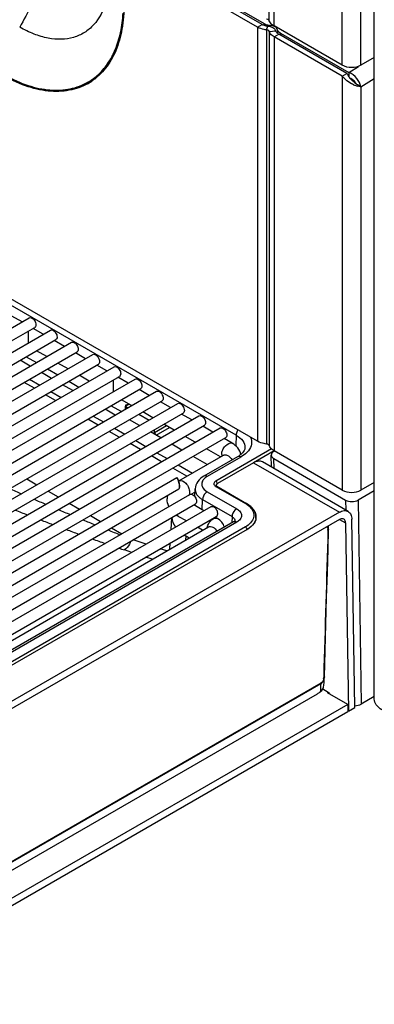
# Model space of a CAD drawing. Units: millimetres. Extents: x 0 to 594, y 0 to 420.
# Drawn here: x 446 to 462, y 67 to 112 of the extents above; entities that cross this region are included whole.
import ezdxf

# ---------------------------------------------------------------- set-up
doc = ezdxf.new("R2010")
doc.units = ezdxf.units.MM
doc.header["$LTSCALE"] = 32.67
doc.layers.get('0').update_dxf_attribs({"linetype": 'CONTINUOUS'})

msp = doc.modelspace()

# ---------------------------------------------------------------- linework, layer by layer
at = {"color": 9, "linetype": 'Continuous'}
for p, q in [((460.3925, 109.9439), (460.3925, 171.0183)), ((461.2411, 109.9439), (461.2411, 171.0183)), ((457.0819, 111.9653), (457.0819, 140.9938)), ((457.3008, 111.7289), (457.3008, 141.1109)), ((456.5546, 111.6713), (456.7667, 111.7937)), ((456.5546, 111.6713), (456.5546, 92.8917)), ((456.8528, 111.837), (456.8554, 111.7534)), ((456.9641, 111.5449), (457.0226, 111.7147)), ((455.588, 93.1673), (424.2206, 111.2768)), ((456.9641, 111.5449), (456.9641, 92.7653)), ((457.0819, 111.4769), (457.3761, 111.5107)), ((457.0819, 111.4769), (457.0819, 92.6973)), ((457.3008, 111.2405), (457.5129, 111.3629)), ((457.3008, 111.2405), (457.3008, 92.4609)), ((457.5967, 111.4075), (457.5996, 111.3129)), ((460.6896, 109.6219), (461.133, 109.8957)), ((460.3925, 109.4555), (460.3925, 90.6759)), ((448.8439, 109.1374), (448.8448, 109.138)), ((448.8748, 109.1408), (448.8685, 109.1376)), ((448.875, 109.1405), (448.8685, 109.1376)), ((449.001, 109.261), (449.0071, 109.2655)), ((449.001, 109.261), (449.0073, 109.2652)), ((449.0227, 109.2455), (449.0271, 109.2481)), ((449.0228, 109.2453), (449.0271, 109.2481)), ((461.2411, 108.9653), (461.8458, 109.3388)), ((461.2411, 108.9653), (461.2411, 90.6759)), ((446.2569, 96.2985), (445.7953, 96.565)), ((446.0731, 96.7254), (446.5347, 96.4589)), ((447.0347, 96.1702), (447.4964, 95.9037)), ((446.2247, 95.7025), (446.6863, 95.436)), ((447.2186, 95.7433), (446.7569, 96.0098)), ((447.9964, 95.615), (448.4581, 95.3485)), ((446.439, 95.2932), (445.9773, 95.5598)), ((447.1863, 95.1473), (447.648, 94.8808)), ((448.1803, 95.1881), (447.7186, 95.4546)), ((447.4007, 94.738), (446.939, 95.0045)), ((450.1036, 94.0777), (449.6419, 94.3442)), ((449.9198, 94.5046), (450.3814, 94.2381)), ((450.5776, 94.4883), (450.7311, 94.5769)), ((450.6282, 94.3806), (450.6299, 94.4354)), ((449.324, 93.6276), (448.8624, 93.8941)), ((449.1097, 94.0369), (449.5713, 93.7704)), ((450.2857, 93.0724), (449.824, 93.3389)), ((450.0713, 93.4817), (450.533, 93.2152)), ((451.8879, 93.2923), (452.422, 93.6006)), ((451.9574, 93.1705), (452.5621, 93.5197)), ((451.033, 92.9265), (451.4947, 92.66)), ((455.588, 93.1673), (455.5734, 92.677)), ((451.2474, 92.5172), (450.7857, 92.7837)), ((457.1865, 92.5452), (454.661, 91.0871)), ((457.3058, 92.4522), (456.373, 91.9137)), ((452.209, 91.962), (451.7474, 92.2285)), ((451.9947, 92.3713), (452.4563, 92.1048)), ((455.8, 92.1768), (454.2727, 91.295)), ((457.3023, 91.6477), (457.2954, 92.1033)), ((453.353, 91.3015), (452.709, 91.6733)), ((452.9564, 91.8161), (453.6004, 91.4443)), ((456.373, 91.9137), (460.2621, 89.6684)), ((446.0962, 91.1867), (446.5579, 90.9201)), ((453.0248, 90.8297), (453.0287, 90.841)), ((454.661, 90.8422), (456.0033, 90.0672)), ((454.7369, 90.9691), (454.7317, 90.9661)), ((447.0579, 90.6315), (447.5195, 90.3649)), ((454.047, 89.7847), (454.0607, 90.2443)), ((454.0607, 90.2443), (455.3971, 89.4727)), ((454.2727, 90.6031), (455.6091, 89.8315)), ((460.5481, 90.2254), (460.555, 89.7698)), ((461.1138, 90.2254), (461.255, 80.9661)), ((448.0195, 90.0763), (448.4812, 89.8097)), ((448.9812, 89.5211), (449.4429, 89.2545)), ((455.3971, 89.4727), (455.3887, 89.1913)), ((460.2646, 89.346), (460.5449, 89.1841)), ((455.6091, 89.217), (440.6285, 80.568)), ((456.0033, 89.0058), (440.9764, 80.33)), ((449.9429, 88.9658), (450.4045, 88.6993)), ((453.3053, 88.4162), (453.3153, 88.5817)), ((451.5081, 88.226), (450.9244, 88.4221)), ((452.4361, 87.9144), (452.1404, 88.0137)), ((450.8542, 87.8485), (450.5206, 87.9606)), ((451.7822, 87.5369), (451.4865, 87.6362)), ((459.5542, 82.2126), (459.553, 82.171)), ((459.4173, 81.8863), (438.7598, 69.9597)), ((459.429, 81.9217), (438.7731, 69.9961))]:
    msp.add_line(p, q, dxfattribs=at)
at = {"color": 7, "linetype": 'Continuous'}
for p, q in [((461.8458, 81.198), (461.8458, 127.9019)), ((456.7667, 111.7937), (450.7193, 115.2852)), ((450.8042, 115.3291), (456.8528, 111.837)), ((456.5546, 111.6713), (450.5071, 115.1627)), ((456.5546, 92.8917), (422.6524, 112.4647)), ((457.1346, 111.7531), (457.1365, 111.6917)), ((460.3925, 109.9439), (457.3008, 111.7289)), ((460.3925, 109.4555), (457.3008, 111.2405)), ((457.4468, 111.5729), (457.4519, 111.4058)), ((460.6047, 109.578), (457.5129, 111.3629)), ((457.5967, 111.4075), (460.6896, 109.6219)), ((461.8458, 110.2931), (461.2411, 109.9439)), ((460.3925, 109.4555), (460.6047, 109.578)), ((460.6896, 109.6219), (460.6956, 109.4274)), ((449.0272, 109.2381), (448.8686, 109.151)), ((461.0296, 109.0912), (460.9833, 109.1276)), ((461.2411, 108.9653), (461.087, 109.0542)), ((423.0904, 85.1443), (446.2057, 98.4898)), ((445.8796, 98.3015), (445.418, 98.5681)), ((423.3404, 84.7113), (446.4557, 98.0568)), ((424.0521, 84.5891), (447.1673, 97.9346)), ((446.8413, 97.7463), (446.3796, 98.0129)), ((424.3021, 84.156), (447.4173, 97.5016)), ((425.0138, 84.0339), (448.129, 97.3794)), ((447.803, 97.1911), (447.3413, 97.4576)), ((425.2638, 83.6008), (448.379, 96.9463)), ((447.0029, 96.7292), (446.5413, 96.9958)), ((425.9755, 83.4786), (449.0907, 96.8241)), ((448.7646, 96.6359), (448.303, 96.9024)), ((426.2255, 83.0456), (449.3407, 96.3911)), ((426.9371, 82.9234), (450.0523, 96.2689)), ((447.9646, 96.174), (447.503, 96.4406)), ((449.7263, 96.0807), (449.2646, 96.3472)), ((427.1871, 82.4904), (450.3023, 95.8359)), ((427.8988, 82.3682), (451.014, 95.7137)), ((448.9263, 95.6188), (448.4646, 95.8854)), ((450.688, 95.5255), (450.2263, 95.792)), ((428.1488, 81.9352), (451.264, 95.2807)), ((428.8605, 81.813), (451.9757, 95.1585)), ((451.6496, 94.9703), (451.188, 95.2368)), ((429.1105, 81.38), (452.2257, 94.7255)), ((450.8496, 94.5084), (450.388, 94.7749)), ((452.6113, 94.4151), (452.1496, 94.6816)), ((429.8221, 81.2578), (452.9374, 94.6033)), ((450.5661, 94.3447), (450.5704, 94.4885)), ((450.5767, 94.5216), (450.7018, 94.5938)), ((450.6299, 94.4354), (450.6765, 94.4085)), ((430.0721, 80.8248), (453.1874, 94.1703)), ((430.7838, 80.7026), (453.899, 94.0481)), ((451.2065, 93.604), (450.7449, 93.8706)), ((451.1765, 94.1198), (451.6382, 93.8533)), ((451.8113, 93.9532), (451.3496, 94.2197)), ((453.573, 93.8599), (453.1113, 94.1264)), ((431.0338, 80.2696), (454.149, 93.6151)), ((431.7455, 80.1474), (454.8607, 93.4929)), ((451.8879, 93.2923), (451.8879, 93.4201)), ((452.773, 93.398), (452.3113, 93.6645)), ((454.5346, 93.3047), (454.073, 93.5712)), ((431.9955, 79.7144), (455.1107, 93.0599)), ((452.1682, 93.0488), (451.7065, 93.3154)), ((453.7346, 92.8428), (453.273, 93.1093)), ((455.412, 92.7981), (455.0346, 93.016)), ((453.1299, 92.4936), (452.6682, 92.7601)), ((454.8705, 92.187), (454.2346, 92.5541)), ((457.325, 92.4469), (457.2954, 92.4299)), ((460.3925, 90.6759), (457.3008, 92.4609)), ((452.9925, 91.0933), (455.012, 92.2593)), ((454.2739, 91.8331), (453.6299, 92.2049)), ((455.65, 92.1917), (454.1227, 91.3098)), ((457.1867, 91.7145), (457.1783, 92.2645)), ((457.2954, 92.1033), (460.5481, 90.2254)), ((456.373, 91.9137), (454.7369, 90.9691)), ((460.6621, 89.708), (456.773, 91.9533)), ((435.4122, 81.154), (452.8951, 91.2477)), ((452.8995, 91.2473), (452.8983, 91.2479)), ((435.8682, 80.8399), (452.9947, 90.7278)), ((453.0165, 90.7619), (453.0209, 90.7759)), ((453.7102, 90.3829), (453.725, 90.729)), ((454.6733, 90.8823), (454.6731, 90.8831)), ((454.6783, 90.8831), (454.6783, 90.8874)), ((454.7109, 90.8472), (456.0533, 90.0722)), ((461.8458, 91.0251), (461.2411, 90.6759)), ((437.1033, 81.0199), (453.4918, 90.4817)), ((453.5501, 90.4915), (453.719, 90.589)), ((461.8458, 90.648), (461.1138, 90.2254)), ((437.4543, 80.6452), (453.7418, 90.0487)), ((438.4761, 80.702), (454.4534, 89.9265)), ((454.1274, 89.7383), (453.6657, 90.0048)), ((453.6933, 89.9888), (453.6947, 90.0215)), ((460.2621, 89.6684), (436.7831, 76.1128)), ((460.2621, 89.3418), (436.7831, 75.7862)), ((438.9212, 80.3817), (454.7027, 89.4931)), ((452.6333, 88.8756), (452.6667, 89.428)), ((453.3274, 89.2764), (452.9925, 89.4697)), ((454.736, 89.3869), (454.6274, 89.4496)), ((456.484, 89.3926), (456.484, 89.4549)), ((460.958, 80.811), (460.8277, 89.3531)), ((440.0643, 80.7716), (454.336, 89.0113)), ((455.4591, 89.2319), (440.4785, 80.5829)), ((456.0804, 88.887), (441.0871, 80.2307)), ((454.0613, 88.8527), (453.8274, 88.9877)), ((459.7504, 89.0463), (459.7586, 89.0245)), ((459.7505, 88.0034), (459.7769, 88.9061)), ((459.7668, 88.9987), (459.7586, 89.0245)), ((459.7753, 88.9517), (459.7668, 88.9987)), ((459.7769, 88.9061), (459.7753, 88.9517)), ((460.5449, 89.1841), (460.6751, 80.6477)), ((453.4537, 88.5019), (453.3153, 88.5817)), ((452.5802, 87.9976), (452.5971, 88.2774)), ((459.5823, 82.2118), (459.6165, 83.3932)), ((459.576, 82.0936), (459.5817, 82.1969)), ((459.5817, 82.1969), (459.5814, 82.1933)), ((459.5823, 82.2123), (459.5817, 82.1969)), ((459.5722, 82.0219), (459.576, 82.0936)), ((436.2931, 68.1711), (459.2793, 81.4421)), ((459.7509, 81.5021), (459.5087, 81.642)), ((459.7509, 81.5021), (459.7227, 81.4858)), ((460.6419, 80.9551), (459.7227, 81.4858)), ((459.751, 81.4964), (459.7509, 81.5021)), ((459.8217, 81.4556), (459.751, 81.4964)), ((459.8217, 81.4556), (459.8222, 81.4283)), ((461.8458, 81.3072), (461.255, 80.9661)), ((460.6419, 80.9551), (437.6485, 67.6799)), ((460.6419, 80.9551), (460.6468, 80.6313)), ((437.6485, 67.3533), (460.6468, 80.6313)), ((460.6751, 80.6477), (460.6463, 80.6643)), ((460.6751, 80.6477), (460.958, 80.811))]:
    msp.add_line(p, q, dxfattribs=at)
for points in [[(461.087, 109.0542), (461.0805, 109.058), (461.0296, 109.0912)], [(454.6856, 90.8655), (454.6763, 90.8764), (454.6733, 90.8823)], [(454.7109, 90.8472), (454.7025, 90.8523), (454.6856, 90.8655)], [(459.6165, 83.3932), (459.6866, 85.806), (459.7193, 86.9316), (459.7505, 88.0034)], [(459.5629, 81.8335), (459.5684, 81.9468), (459.5722, 82.0219)]]:
    msp.add_lwpolyline(points, dxfattribs=at)
for centre, radius, start, end in [((457.0194, 112.2324), 0.5063, 240.06022, 244.72683), ((457.1191, 112.2994), 0.5336, 240.06163, 244.93096), ((457.1155, 112.5239), 0.8145, 260.05427, 263.45266), ((456.9404, 110.9965), 0.7229, 78.28571, 83.46668), ((457.2164, 112.6051), 0.856, 260.96336, 264.51623), ((456.9546, 111.0632), 0.6548, 72.90964, 78.3193), ((457.1065, 111.1859), 0.5679, 81.166, 87.15493), ((457.1147, 111.2364), 0.5167, 75.01372, 81.2136), ((457.0242, 111.2463), 0.4585, 60.0694, 65.14755), ((457.7309, 111.7414), 0.4367, 234.91166, 240.06118), ((457.8274, 111.808), 0.4622, 234.70303, 240.06116), ((461.5055, 110.0187), 1.0029, 206.07391, 211.4732), ((447.7613, 111.5722), 2.6816, 289.64103, 291.38287), ((447.7717, 111.5456), 2.653, 291.38259, 294.03946), ((447.7777, 111.532), 2.6381, 294.04172, 294.66718), ((447.5749, 111.3906), 2.617, 299.37228, 299.99985), ((447.7818, 111.5231), 2.6283, 294.66626, 297.31517), ((447.5727, 111.3942), 2.6212, 300.00181, 303.99704), ((461.8334, 110.2615), 1.4116, 219.48514, 223.93035), ((462.0613, 110.4807), 1.7278, 223.92384, 226.65492), ((461.5105, 110.4425), 1.5032, 246.4814, 250.23595), ((461.4936, 110.394), 1.4518, 250.21737, 253.82712), ((451.8583, 90.701), 1.1793, 15.6333, 18.18509), ((453.7321, 89.8123), 1.4792, 119.99934, 120.50111), ((451.7444, 90.6913), 1.2992, 14.51626, 16.6669), ((452.7041, 90.8391), 0.3246, 358.19374, 0.33405), ((453.2458, 90.2804), 0.7872, 169.30362, 179.89559), ((453.6861, 90.6742), 1.3899, 234.22003, 240.0649), ((455.9169, 89.4236), 0.5797, 25.59173, 27.67233), ((456.017, 89.4582), 0.4734, 0.04138, 11.06234), ((456.0119, 89.4598), 0.4786, 348.95092, 351.92192), ((456.0198, 89.4587), 0.4707, 351.9196, 359.98385)]:
    msp.add_arc(centre, radius, start, end, dxfattribs=at)
at = {"color": 9, "linetype": 'Continuous'}
for centre, radius, start, end in [((445.2743, 112.5324), 5.2193, 348.04126, 348.60312), ((447.537, 111.4697), 2.6499, 305.00155, 311.46086), ((447.7795, 111.5487), 2.6456, 292.06754, 293.83418), ((447.5697, 111.4244), 2.594, 297.80881, 299.1345), ((447.5706, 111.4226), 2.592, 299.13466, 299.71234), ((447.592, 111.4169), 2.6006, 298.79868, 299.36819), ((447.7849, 111.5364), 2.6321, 293.83539, 294.31129), ((447.5698, 111.4239), 2.5935, 299.71353, 303.49215), ((447.5916, 111.4176), 2.6015, 299.36942, 303.37881), ((447.7903, 111.5247), 2.6193, 294.46331, 297.7359), ((447.5643, 111.4322), 2.6035, 303.65922, 304.98168), ((447.587, 111.4245), 2.6098, 303.49224, 304.68249), ((447.7747, 111.5186), 2.6018, 298.7757, 300.14454), ((447.7726, 111.522), 2.6057, 300.14643, 303.98341), ((455.276, 92.2882), 0.3469, 179.96292, 184.35942), ((455.2494, 92.2863), 0.3202, 184.38853, 186.5417), ((455.0325, 93.5062), 1.5351, 299.99967, 300.29002), ((504.8122, 225.7208), 147.5065, 246.216279, 246.438807), ((454.7972, 91.0781), 0.2724, 237.57224, 240.01254), ((503.658, 223.0591), 144.6053, 246.683038, 246.911538), ((486.9549, 194.9437), 113.0224, 248.519727, 248.819478), ((501.4457, 217.8227), 138.9208, 247.162337, 247.401611), ((486.2429, 193.0842), 111.0313, 249.147285, 249.455152), ((498.4303, 210.5308), 131.0299, 247.669406, 247.924924), ((484.2394, 187.6902), 105.2771, 249.799222, 250.127057), ((454.8282, 88.8509), 0.5772, 161.39283, 168.12259), ((455.3778, 89.2879), 0.1519, 357.56446, 0.00017), ((455.4243, 90.0086), 1.2994, 299.99961, 300.33684), ((459.4906, 88.8727), 0.2571, 358.35946, 3.89098), ((459.5764, 88.9564), 0.1945, 20.53345, 27.31436), ((481.4329, 179.8234), 96.9247, 250.494116, 250.85391), ((493.5684, 198.4504), 118.0078, 248.216619, 248.502431), ((478.9086, 172.4922), 89.1711, 251.267307, 251.436532), ((459.0766, 82.2248), 0.5058, 350.21744, 356.42104), ((501.0798, 79.5741), 41.7266, 176.82357, 177.32854), ((459.1549, 82.1795), 0.3981, 350.441, 352.53251), ((459.1247, 82.1831), 0.4284, 352.57978, 358.38987), ((459.106, 82.2201), 0.4761, 347.8751, 350.17727)]:
    msp.add_arc(centre, radius, start, end, dxfattribs=at)
at = {"color": 7, "linetype": 'Continuous'}
for centre, major_axis, ratio, start_param, end_param in [((450.7714, 94.517), (0.2001, 0), 0.5771662, 3.3934427, 3.9268427), ((451.9586, 93.2529), (-0.0487, 0.0874), 0.5873433, 0.811897, 2.36524), ((457.5783, 92.2666), (0.4, 0.0001), 0.577342, 2.3560463, 3.9268427), ((460.831, 90.3887), (0.4, 0.0001), 0.577342, -2.3563426, -0.7855463), ((454.8738, 89.4793), (2.2027, 0), 0.5766393, -3.1052197, -2.7501789), ((454.8738, 89.4793), (2.2027, 0), 0.5766393, -2.4183258, -2.3567993), ((459.4662, 81.6608), (0.336, 0.2669), 0.170133, -2.2891484, -1.9060378), ((460.9722, 81.1294), (0.4, 0.0001), 0.577342, -1.6097485, -0.7855463)]:
    msp.add_ellipse(centre, major_axis=major_axis, ratio=ratio, start_param=start_param, end_param=end_param, dxfattribs=at)
at = {"color": 9, "linetype": 'Continuous'}
for points, knots in [([(446.9195, 114.4171), (446.8601, 114.1837), (446.5779, 113.2323), (446.1565, 112.3235), (445.7755, 111.6763)], [0, 0, 0, 0, 0.2427881, 1, 1, 1, 1]), ([(449.6806, 112.822), (449.5711, 112.4433), (449.3065, 111.9026), (448.7256, 111.4089), (448.2204, 111.1832), (447.653, 111.1001), (447.0416, 111.1575), (446.4021, 111.3501), (445.985, 111.5554), (445.7755, 111.6763)], [0, 0, 0, 0, 0.2456856, 0.3580213, 0.4695676, 0.5859104, 0.71155, 0.8492398, 1, 1, 1, 1]), ([(449.2915, 109.4838), (449.4658, 109.6378), (449.7857, 110.0047), (450.1391, 110.6735), (450.3736, 111.4563), (450.4455, 112.0185), (450.4634, 112.3122)], [0, 0, 0, 0, 0.2224753, 0.4601904, 0.7185095, 1, 1, 1, 1]), ([(449.072, 109.2785), (449.2354, 109.3916), (449.5437, 109.6621), (450.0587, 110.3611), (450.2856, 111.0037), (450.3803, 111.4509)], [0, 0, 0, 0, 0.230227, 0.4704283, 1, 1, 1, 1]), ([(444.9895, 109.5578), (445.3208, 109.3671), (445.9797, 109.0528), (446.9921, 108.8002), (447.9448, 108.8062), (448.5248, 108.9954), (448.7798, 109.1299)], [0, 0, 0, 0, 0.2889109, 0.5482855, 0.7821092, 1, 1, 1, 1]), ([(455.6715, 93.4018), (455.659, 93.3836), (455.6163, 93.3119), (455.5898, 93.2287), (455.588, 93.1673)], [0, 0, 0, 0, 0.264086, 1, 1, 1, 1]), ([(455.588, 93.1673), (455.7029, 93.1009), (455.9006, 92.9491), (455.9884, 92.7036), (455.9838, 92.5958)], [0, 0, 0, 0, 0.5514767, 1, 1, 1, 1]), ([(456.2375, 93.0763), (456.278, 92.9799), (456.3094, 92.7532), (456.2083, 92.5504), (456.1408, 92.463)], [0, 0, 0, 0, 0.4864048, 1, 1, 1, 1]), ([(454.9291, 92.2884), (454.9291, 92.3599), (454.9715, 92.5097), (455.0966, 92.7202), (455.3178, 92.8526), (455.412, 92.7981)], [0, 0, 0, 0, 0.2776611, 0.5773789, 1, 1, 1, 1]), ([(456.1408, 92.463), (456.1201, 92.4361), (456.0237, 92.3257), (455.9038, 92.2374), (455.8067, 92.1807)], [0, 0, 0, 0, 0.2316855, 1, 1, 1, 1]), ([(455.0893, 92.2779), (455.1163, 92.2773), (455.2471, 92.2443), (455.345, 92.1368), (455.4004, 92.0477)], [0, 0, 0, 0, 0.2047693, 1, 1, 1, 1]), ([(455.8, 92.1768), (455.7869, 92.1844), (455.7412, 92.2068), (455.6814, 92.2098), (455.65, 92.1917)], [0, 0, 0, 0, 0.2950181, 1, 1, 1, 1]), ([(452.9925, 91.0933), (453.0867, 91.1477), (453.3079, 91.0154), (453.4329, 90.8049), (453.4753, 90.6551), (453.4753, 90.5836)], [0, 0, 0, 0, 0.4226222, 0.7223395, 1, 1, 1, 1]), ([(454.0896, 91.1371), (454.0599, 91.096), (454.0157, 91.0027), (454.0362, 90.7812), (454.174, 90.66), (454.2727, 90.6031)], [0, 0, 0, 0, 0.2384363, 0.4643298, 1, 1, 1, 1]), ([(454.2727, 91.295), (454.2595, 91.3026), (454.2139, 91.325), (454.1541, 91.328), (454.1227, 91.3098)], [0, 0, 0, 0, 0.2950181, 1, 1, 1, 1]), ([(453.725, 90.729), (453.7219, 90.6573), (453.7631, 90.4989), (453.8717, 90.3819), (453.9362, 90.3294)], [0, 0, 0, 0, 0.4634272, 1, 1, 1, 1]), ([(454.661, 91.0871), (454.6185, 91.0626), (454.5319, 90.9718), (454.6107, 90.8739), (454.6511, 90.8482)], [0, 0, 0, 0, 0.5063357, 1, 1, 1, 1]), ([(454.6793, 90.8499), (454.6762, 90.8491), (454.6699, 90.8469), (454.664, 90.8439), (454.661, 90.8422)], [0, 0, 0, 0, 0.4836272, 1, 1, 1, 1]), ([(454.7317, 90.9661), (454.7228, 90.961), (454.6943, 90.9419), (454.6728, 90.9075), (454.6731, 90.8831)], [0, 0, 0, 0, 0.2951896, 1, 1, 1, 1]), ([(454.7317, 90.9661), (454.7316, 90.9697), (454.7311, 90.9773), (454.7298, 90.9847), (454.729, 90.9885)], [0, 0, 0, 0, 0.4848294, 1, 1, 1, 1]), ([(453.4753, 90.5836), (453.4753, 90.5713), (453.4731, 90.5267), (453.4612, 90.4817), (453.4449, 90.4537)], [0, 0, 0, 0, 0.274887, 1, 1, 1, 1]), ([(454.2727, 90.6031), (454.2433, 90.5861), (454.1341, 90.4946), (454.0639, 90.352), (454.0607, 90.2443)], [0, 0, 0, 0, 0.239469, 1, 1, 1, 1]), ([(455.6091, 89.8315), (455.5797, 89.8145), (455.4705, 89.723), (455.4003, 89.5805), (455.3971, 89.4727)], [0, 0, 0, 0, 0.239469, 1, 1, 1, 1]), ([(455.6091, 89.8315), (455.6714, 89.7956), (455.7783, 89.7136), (455.8525, 89.5243), (455.7783, 89.3349), (455.6714, 89.253), (455.6091, 89.217)], [0, 0, 0, 0, 0.2754031, 0.5000004, 0.7245967, 1, 1, 1, 1]), ([(456.2089, 89.9128), (456.2735, 89.8484), (456.3792, 89.702), (456.4031, 89.3185), (456.1677, 89.1007), (456.0033, 89.0058)], [0, 0, 0, 0, 0.2514576, 0.4766429, 1, 1, 1, 1]), ([(452.9925, 89.4697), (452.9656, 89.4853), (452.9363, 89.5216), (452.9225, 89.5622), (452.9194, 89.5736)], [0, 0, 0, 0, 0.7235407, 1, 1, 1, 1]), ([(454.2812, 89.035), (454.2929, 89.0699), (454.3494, 89.1988), (454.4458, 89.3149), (454.536, 89.367)], [0, 0, 0, 0, 0.2611143, 1, 1, 1, 1]), ([(454.536, 89.367), (454.549, 89.3746), (454.5963, 89.3985), (454.6522, 89.4097), (454.6898, 89.4033)], [0, 0, 0, 0, 0.2831528, 1, 1, 1, 1]), ([(455.3971, 89.4727), (455.417, 89.4612), (455.4808, 89.4185), (455.5297, 89.3426), (455.5297, 89.2879)], [0, 0, 0, 0, 0.2953548, 1, 1, 1, 1]), ([(456.472, 89.3494), (456.4639, 89.3137), (456.4106, 89.161), (456.2938, 89.0374), (456.1947, 88.9628)], [0, 0, 0, 0, 0.2276302, 1, 1, 1, 1]), ([(454.336, 89.0113), (454.3908, 89.043), (454.5716, 89.0042), (454.6717, 88.8826), (454.7207, 88.8057)], [0, 0, 0, 0, 0.4099905, 1, 1, 1, 1]), ([(455.6091, 89.217), (455.5993, 89.2227), (455.5638, 89.2405), (455.5218, 89.2491), (455.4936, 89.2442)], [0, 0, 0, 0, 0.2822651, 1, 1, 1, 1]), ([(456.074, 88.8833), (456.074, 88.887), (456.0735, 88.8946), (456.0723, 88.902), (456.0716, 88.9059)], [0, 0, 0, 0, 0.4843276, 1, 1, 1, 1]), ([(450.7989, 88.3496), (450.7843, 88.3083), (450.721, 88.161), (450.6181, 88.0252), (450.5206, 87.9606)], [0, 0, 0, 0, 0.2725124, 1, 1, 1, 1]), ([(459.5595, 82.1793), (459.5581, 82.1789), (459.5552, 82.1783), (459.5522, 82.1779), (459.5506, 82.1777)], [0, 0, 0, 0, 0.4760614, 1, 1, 1, 1]), ([(459.5823, 82.2123), (459.5822, 82.2026), (459.5779, 82.1859), (459.5639, 82.1804), (459.5595, 82.1793)], [0, 0, 0, 0, 0.6835677, 1, 1, 1, 1]), ([(459.4173, 81.8863), (459.4228, 81.8927), (459.4295, 81.9052), (459.4263, 81.9178), (459.425, 81.9217)], [0, 0, 0, 0, 0.6715731, 1, 1, 1, 1])]:
    msp.add_open_spline(points, degree=3, knots=knots, dxfattribs=at)
at = {"color": 7, "linetype": 'Continuous'}
for points, knots in [([(450.5071, 112.7132), (450.5071, 112.3351), (450.4526, 111.6147), (450.1764, 110.6189), (449.7133, 109.7967), (449.2751, 109.3807), (449.0384, 109.221)], [0, 0, 0, 0, 0.2883861, 0.5479069, 0.7821746, 1, 1, 1, 1]), ([(456.9641, 111.5449), (456.926, 111.5492), (456.7846, 111.5717), (456.6456, 111.6187), (456.5546, 111.6713)], [0, 0, 0, 0, 0.2669732, 1, 1, 1, 1]), ([(456.9748, 111.7217), (456.9594, 111.7244), (456.9007, 111.7365), (456.8433, 111.7557), (456.8033, 111.7746)], [0, 0, 0, 0, 0.2616115, 1, 1, 1, 1]), ([(456.893, 111.816), (456.9072, 111.8094), (456.968, 111.7839), (457.0324, 111.7677), (457.082, 111.7598)], [0, 0, 0, 0, 0.2378799, 1, 1, 1, 1]), ([(457.0819, 111.9653), (457.0788, 111.9741), (457.0519, 112.0141), (457.0012, 112.029), (456.9641, 112.0333)], [0, 0, 0, 0, 0.2006844, 1, 1, 1, 1]), ([(457.3008, 111.7289), (457.2741, 111.7443), (457.1839, 111.8036), (457.1072, 111.8918), (457.0819, 111.9653)], [0, 0, 0, 0, 0.2839011, 1, 1, 1, 1]), ([(457.4136, 111.6401), (457.4045, 111.6511), (457.3581, 111.6961), (457.2966, 111.7225), (457.2484, 111.7355)], [0, 0, 0, 0, 0.2213408, 1, 1, 1, 1]), ([(457.0819, 111.4769), (457.0788, 111.4857), (457.0519, 111.5257), (457.0012, 111.5406), (456.9641, 111.5449)], [0, 0, 0, 0, 0.2006858, 1, 1, 1, 1]), ([(457.3008, 111.2405), (457.2741, 111.2559), (457.1838, 111.3152), (457.1072, 111.4034), (457.0819, 111.4769)], [0, 0, 0, 0, 0.2838997, 1, 1, 1, 1]), ([(461.2411, 109.9439), (461.1151, 109.8712), (460.8168, 109.8137), (460.5185, 109.8712), (460.3925, 109.9439)], [0, 0, 0, 0, 0.4999995, 1, 1, 1, 1]), ([(448.8585, 109.11), (448.6001, 108.9645), (448.008, 108.7559), (447.0279, 108.7369), (445.984, 108.9915), (445.3049, 109.3152), (444.9634, 109.5124)], [0, 0, 0, 0, 0.217758, 0.4511124, 0.7104039, 1, 1, 1, 1]), ([(444.9849, 109.5499), (445.3224, 109.355), (445.9939, 109.0345), (447.0265, 108.7803), (447.998, 108.7943), (448.587, 108.9962), (448.8448, 109.138)], [0, 0, 0, 0, 0.2889427, 0.5481243, 0.7818133, 1, 1, 1, 1]), ([(461.2411, 108.9653), (461.2137, 109.1035), (461.0636, 109.3683), (460.8305, 109.5648), (460.6896, 109.6219)], [0, 0, 0, 0, 0.4810239, 1, 1, 1, 1]), ([(460.9107, 109.0642), (460.8789, 109.078), (460.7486, 109.1401), (460.6269, 109.2213), (460.5444, 109.2937)], [0, 0, 0, 0, 0.240071, 1, 1, 1, 1]), ([(460.9833, 109.1276), (460.9749, 109.1349), (460.9384, 109.1665), (460.9023, 109.1987), (460.8753, 109.2242)], [0, 0, 0, 0, 0.2304121, 1, 1, 1, 1]), ([(461.0264, 109.0939), (461.0237, 109.1001), (461.0111, 109.1273), (460.9952, 109.1529), (460.9819, 109.1718)], [0, 0, 0, 0, 0.2275051, 1, 1, 1, 1]), ([(461.2411, 108.9653), (461.2295, 108.9671), (461.1784, 108.9761), (461.1278, 108.9884), (461.0892, 108.9996)], [0, 0, 0, 0, 0.2255162, 1, 1, 1, 1]), ([(446.2057, 98.4898), (446.2318, 98.5049), (446.3393, 98.4975), (446.4557, 98.3692), (446.5074, 98.2397), (446.5074, 98.1712)], [0, 0, 0, 0, 0.18479, 0.5806567, 1, 1, 1, 1]), ([(446.1749, 97.3609), (446.1746, 97.4076), (446.1762, 97.5859), (446.1744, 97.7641), (446.1752, 97.8957)], [0, 0, 0, 0, 0.2618656, 1, 1, 1, 1]), ([(446.5074, 98.1712), (446.5074, 98.1586), (446.5046, 98.1163), (446.4818, 98.0719), (446.4557, 98.0568)], [0, 0, 0, 0, 0.294565, 1, 1, 1, 1]), ([(447.1673, 97.9346), (447.1935, 97.9497), (447.3009, 97.9423), (447.4174, 97.8139), (447.4691, 97.6845), (447.4691, 97.616)], [0, 0, 0, 0, 0.18479, 0.5806567, 1, 1, 1, 1]), ([(447.4691, 97.616), (447.4691, 97.6034), (447.4662, 97.5611), (447.4435, 97.5167), (447.4173, 97.5016)], [0, 0, 0, 0, 0.294565, 1, 1, 1, 1]), ([(448.129, 97.3794), (448.1551, 97.3945), (448.2626, 97.3871), (448.3791, 97.2587), (448.4308, 97.1293), (448.4308, 97.0608)], [0, 0, 0, 0, 0.18479, 0.5806567, 1, 1, 1, 1]), ([(448.4308, 97.0608), (448.4308, 97.0482), (448.4279, 97.0059), (448.4052, 96.9615), (448.379, 96.9463)], [0, 0, 0, 0, 0.294565, 1, 1, 1, 1]), ([(449.0907, 96.8241), (449.1168, 96.8393), (449.2243, 96.8319), (449.3408, 96.7035), (449.3925, 96.5741), (449.3925, 96.5056)], [0, 0, 0, 0, 0.18479, 0.5806567, 1, 1, 1, 1]), ([(449.3925, 96.5056), (449.3925, 96.493), (449.3896, 96.4507), (449.3669, 96.4063), (449.3407, 96.3911)], [0, 0, 0, 0, 0.294565, 1, 1, 1, 1]), ([(450.0523, 96.2689), (450.0785, 96.284), (450.1859, 96.2767), (450.3024, 96.1483), (450.3541, 96.0189), (450.3541, 95.9504)], [0, 0, 0, 0, 0.18479, 0.5806567, 1, 1, 1, 1]), ([(450.0286, 95.1441), (450.0284, 95.1913), (450.0298, 95.3697), (450.0282, 95.548), (450.029, 95.6791)], [0, 0, 0, 0, 0.2650405, 1, 1, 1, 1]), ([(450.3541, 95.9504), (450.3541, 95.9378), (450.3513, 95.8955), (450.3285, 95.8511), (450.3023, 95.8359)], [0, 0, 0, 0, 0.294565, 1, 1, 1, 1]), ([(451.014, 95.7137), (451.0402, 95.7288), (451.1476, 95.7215), (451.2641, 95.5931), (451.3158, 95.4637), (451.3158, 95.3952)], [0, 0, 0, 0, 0.18479, 0.5806567, 1, 1, 1, 1]), ([(451.3158, 95.3952), (451.3158, 95.3825), (451.3129, 95.3403), (451.2902, 95.2958), (451.264, 95.2807)], [0, 0, 0, 0, 0.294565, 1, 1, 1, 1]), ([(451.9757, 95.1585), (452.0018, 95.1736), (452.1093, 95.1663), (452.2258, 95.0379), (452.2775, 94.9085), (452.2775, 94.84)], [0, 0, 0, 0, 0.18479, 0.5806567, 1, 1, 1, 1]), ([(452.2775, 94.84), (452.2775, 94.8273), (452.2746, 94.7851), (452.2519, 94.7406), (452.2257, 94.7255)], [0, 0, 0, 0, 0.294565, 1, 1, 1, 1]), ([(450.5711, 94.5114), (450.571, 94.5097), (450.5714, 94.5059), (450.5724, 94.5023), (450.573, 94.5003)], [0, 0, 0, 0, 0.4462733, 1, 1, 1, 1]), ([(450.5767, 94.5216), (450.5751, 94.5206), (450.572, 94.5177), (450.5711, 94.5135), (450.5711, 94.5114)], [0, 0, 0, 0, 0.471067, 1, 1, 1, 1]), ([(450.573, 94.5003), (450.5736, 94.4984), (450.575, 94.4943), (450.5767, 94.4904), (450.5776, 94.4883)], [0, 0, 0, 0, 0.4632479, 1, 1, 1, 1]), ([(452.9374, 94.6033), (452.9635, 94.6184), (453.071, 94.611), (453.1874, 94.4827), (453.2391, 94.3533), (453.2391, 94.2848)], [0, 0, 0, 0, 0.18479, 0.5806567, 1, 1, 1, 1]), ([(453.2391, 94.2848), (453.2391, 94.2721), (453.2363, 94.2298), (453.2135, 94.1854), (453.1874, 94.1703)], [0, 0, 0, 0, 0.294565, 1, 1, 1, 1]), ([(453.899, 94.0481), (453.9252, 94.0632), (454.0326, 94.0558), (454.1491, 93.9275), (454.2008, 93.7981), (454.2008, 93.7295)], [0, 0, 0, 0, 0.18479, 0.5806567, 1, 1, 1, 1]), ([(454.2008, 93.7295), (454.2008, 93.7169), (454.1979, 93.6746), (454.1752, 93.6302), (454.149, 93.6151)], [0, 0, 0, 0, 0.294565, 1, 1, 1, 1]), ([(454.8607, 93.4929), (454.8868, 93.508), (454.9943, 93.5006), (455.1108, 93.3723), (455.1625, 93.2429), (455.1625, 93.1743)], [0, 0, 0, 0, 0.18479, 0.5806567, 1, 1, 1, 1]), ([(455.1625, 93.1743), (455.1625, 93.1617), (455.1596, 93.1194), (455.1369, 93.075), (455.1107, 93.0599)], [0, 0, 0, 0, 0.294565, 1, 1, 1, 1]), ([(456.9641, 92.7653), (456.926, 92.7697), (456.7846, 92.7922), (456.6456, 92.8392), (456.5546, 92.8917)], [0, 0, 0, 0, 0.2669732, 1, 1, 1, 1]), ([(455.7952, 92.2931), (455.7761, 92.3988), (455.6792, 92.6039), (455.5064, 92.7436), (455.412, 92.7981)], [0, 0, 0, 0, 0.4963784, 1, 1, 1, 1]), ([(455.9838, 92.5958), (455.983, 92.576), (455.966, 92.4717), (455.8955, 92.3834), (455.8337, 92.3253)], [0, 0, 0, 0, 0.1891946, 1, 1, 1, 1]), ([(457.0819, 92.6973), (457.0788, 92.7062), (457.0519, 92.7461), (457.0012, 92.7611), (456.9641, 92.7653)], [0, 0, 0, 0, 0.2006858, 1, 1, 1, 1]), ([(457.3008, 92.4609), (457.2741, 92.4763), (457.1838, 92.5357), (457.1072, 92.6238), (457.0819, 92.6973)], [0, 0, 0, 0, 0.2838997, 1, 1, 1, 1]), ([(455.012, 92.2593), (455.0167, 92.262), (455.0237, 92.2664), (455.0304, 92.2715), (455.0326, 92.2734)], [0, 0, 0, 0, 0.6479437, 1, 1, 1, 1]), ([(456.773, 91.9533), (456.7191, 91.9845), (456.5714, 92.0068), (456.4392, 91.9519), (456.373, 91.9137)], [0, 0, 0, 0, 0.4492516, 1, 1, 1, 1]), ([(452.8983, 91.2479), (452.8977, 91.2481), (452.8966, 91.2483), (452.8956, 91.2479), (452.8951, 91.2477)], [0, 0, 0, 0, 0.5143139, 1, 1, 1, 1]), ([(452.9787, 91.0691), (452.9648, 91.1115), (452.9447, 91.1673), (452.9159, 91.2242), (452.9055, 91.2437), (452.8995, 91.2473)], [0, 0, 0, 0, 0.683388, 0.8916932, 1, 1, 1, 1]), ([(452.989, 91.0639), (452.9769, 91.1045), (452.9602, 91.1581), (452.9358, 91.2111), (452.9291, 91.23), (452.9241, 91.2329)], [0, 0, 0, 0, 0.6999065, 0.9042616, 1, 1, 1, 1]), ([(454.1227, 91.3098), (454.0155, 91.248), (453.8213, 91.0896), (453.7301, 90.8475), (453.725, 90.729)], [0, 0, 0, 0, 0.5105606, 1, 1, 1, 1]), ([(453.0269, 90.8059), (453.0273, 90.8096), (453.0281, 90.8172), (453.0285, 90.8249), (453.0286, 90.8289)], [0, 0, 0, 0, 0.4848335, 1, 1, 1, 1]), ([(454.7369, 90.9691), (454.7282, 90.964), (454.7, 90.9451), (454.6783, 90.9116), (454.6783, 90.8874)], [0, 0, 0, 0, 0.2949661, 1, 1, 1, 1]), ([(460.3925, 90.6759), (460.5185, 90.6032), (460.8168, 90.5457), (461.1151, 90.6032), (461.2411, 90.6759)], [0, 0, 0, 0, 0.5000005, 1, 1, 1, 1]), ([(453.4918, 90.4817), (453.5179, 90.4968), (453.6254, 90.4894), (453.7418, 90.3611), (453.7935, 90.2317), (453.7935, 90.1631)], [0, 0, 0, 0, 0.18479, 0.5806567, 1, 1, 1, 1]), ([(453.7935, 90.1631), (453.7935, 90.1505), (453.7907, 90.1082), (453.7679, 90.0638), (453.7418, 90.0487)], [0, 0, 0, 0, 0.294565, 1, 1, 1, 1]), ([(454.4534, 89.9265), (454.4681, 89.935), (454.5587, 89.9518), (454.636, 89.8782), (454.6774, 89.822)], [0, 0, 0, 0, 0.1957156, 1, 1, 1, 1]), ([(454.7487, 89.6042), (454.7487, 89.6218), (454.7416, 89.6986), (454.7126, 89.7742), (454.6774, 89.822)], [0, 0, 0, 0, 0.2296463, 1, 1, 1, 1]), ([(456.3069, 89.8734), (456.2895, 89.8923), (456.2132, 89.9684), (456.1242, 90.0312), (456.0533, 90.0722)], [0, 0, 0, 0, 0.2387082, 1, 1, 1, 1]), ([(456.484, 89.4549), (456.484, 89.4922), (456.468, 89.646), (456.3854, 89.7877), (456.3069, 89.8734)], [0, 0, 0, 0, 0.2430343, 1, 1, 1, 1]), ([(454.7027, 89.4931), (454.7104, 89.4975), (454.7425, 89.5253), (454.7487, 89.5717), (454.7487, 89.6042)], [0, 0, 0, 0, 0.2146822, 1, 1, 1, 1]), ([(460.2621, 89.6684), (460.3283, 89.7066), (460.4605, 89.7615), (460.6081, 89.7392), (460.6621, 89.708)], [0, 0, 0, 0, 0.5507388, 1, 1, 1, 1]), ([(460.4619, 89.3617), (460.4486, 89.3694), (460.382, 89.3923), (460.3084, 89.3685), (460.2621, 89.3418)], [0, 0, 0, 0, 0.2231569, 1, 1, 1, 1]), ([(460.5449, 89.1841), (460.5446, 89.2036), (460.5387, 89.2694), (460.5029, 89.338), (460.4619, 89.3617)], [0, 0, 0, 0, 0.2907146, 1, 1, 1, 1]), ([(460.6621, 89.708), (460.7148, 89.6776), (460.8063, 89.5651), (460.8266, 89.4273), (460.8277, 89.3531)], [0, 0, 0, 0, 0.4507157, 1, 1, 1, 1]), ([(455.5267, 89.2856), (455.5251, 89.2835), (455.5147, 89.2712), (455.5022, 89.2609), (455.4915, 89.253)], [0, 0, 0, 0, 0.1656672, 1, 1, 1, 1]), ([(455.5319, 89.2932), (455.532, 89.2937), (455.5289, 89.2879), (455.5282, 89.2876), (455.5267, 89.2856)], [0, 0, 0, 0, 0.1714114, 1, 1, 1, 1]), ([(456.4554, 89.2787), (456.4404, 89.2408), (456.3535, 89.0783), (456.2034, 88.958), (456.0804, 88.887)], [0, 0, 0, 0, 0.2232807, 1, 1, 1, 1]), ([(462.1911, 80.7117), (462.0934, 80.769), (461.9257, 80.8992), (461.8458, 81.1055), (461.8458, 81.198)], [0, 0, 0, 0, 0.5501692, 1, 1, 1, 1])]:
    msp.add_open_spline(points, degree=3, knots=knots, dxfattribs=at)
for points in [[(457.2169, 111.6623), (457.1943, 111.6728), (457.1709, 111.6817), (457.147, 111.689)], [(457.3316, 111.5825), (457.309, 111.6068), (457.2817, 111.6271), (457.253, 111.6437)], [(457.3761, 111.5107), (457.3669, 111.5373), (457.3507, 111.5618), (457.3316, 111.5825)], [(457.3881, 111.4831), (457.3834, 111.492), (457.3794, 111.5012), (457.3761, 111.5107)], [(457.4255, 111.4309), (457.411, 111.4466), (457.3981, 111.4642), (457.3881, 111.4831)], [(457.4468, 111.5729), (457.4419, 111.5974), (457.4295, 111.6208), (457.4136, 111.6401)], [(457.4798, 111.384), (457.4603, 111.3978), (457.4418, 111.4134), (457.4255, 111.4309)], [(457.4468, 111.5729), (457.4539, 111.5512), (457.4647, 111.5305), (457.4777, 111.5118)], [(457.4777, 111.5118), (457.4998, 111.4802), (457.5289, 111.4531), (457.5603, 111.4308)], [(460.5444, 109.2937), (460.4888, 109.3425), (460.4374, 109.3966), (460.3925, 109.4555)], [(460.744, 109.3639), (460.7098, 109.4054), (460.6782, 109.4493), (460.6501, 109.4951)], [(460.9054, 109.259), (460.8585, 109.3029), (460.8037, 109.3404), (460.7443, 109.365)], [(460.9819, 109.1718), (460.9595, 109.2033), (460.9336, 109.2326), (460.9054, 109.259)], [(455.749, 92.2557), (455.7172, 92.2326), (455.684, 92.2113), (455.65, 92.1917)], [(455.8337, 92.3253), (455.8071, 92.3003), (455.7786, 92.2772), (455.749, 92.2557)], [(453.0168, 90.9183), (453.011, 90.9522), (453.0032, 90.9857), (452.994, 91.0188)], [(452.9947, 90.7278), (453.0064, 90.7345), (453.0125, 90.749), (453.0165, 90.7619)], [(453.0218, 90.9233), (453.0169, 90.9548), (453.0101, 90.986), (453.0021, 91.0169)], [(453.0165, 90.7619), (453.0196, 90.7719), (453.0216, 90.7824), (453.0228, 90.7928)], [(453.0248, 90.8297), (453.0254, 90.8594), (453.0217, 90.8891), (453.0168, 90.9183)], [(453.0209, 90.7759), (453.0239, 90.7857), (453.0257, 90.7958), (453.0269, 90.8059)], [(453.027, 90.8807), (453.0258, 90.8949), (453.0239, 90.9091), (453.0218, 90.9233)], [(453.0228, 90.7928), (453.0243, 90.805), (453.0249, 90.8174), (453.0248, 90.8297)], [(453.0287, 90.841), (453.0289, 90.8542), (453.0282, 90.8675), (453.027, 90.8807)], [(454.6783, 90.8874), (454.6783, 90.8817), (454.6791, 90.876), (454.6805, 90.8705)], [(452.5396, 89.9323), (452.4877, 90.0401), (452.4585, 90.1622), (452.4586, 90.2818)], [(455.0519, 88.9961), (455.0089, 89.1579), (454.8811, 89.3031), (454.736, 89.3869)], [(456.4398, 89.674), (456.4588, 89.6344), (456.4733, 89.5922), (456.4817, 89.5491)], [(456.4817, 89.3681), (456.4757, 89.3376), (456.4668, 89.3076), (456.4554, 89.2787)], [(455.4915, 89.253), (455.4811, 89.2453), (455.4703, 89.2383), (455.4591, 89.2319)], [(459.3985, 81.519), (459.4954, 81.5869), (459.5573, 81.7153), (459.5629, 81.8335)]]:
    msp.add_open_spline(points, degree=3, dxfattribs=at)
at = {"color": 9, "linetype": 'Continuous'}
for points in [[(455.012, 92.2593), (455.0349, 92.2725), (455.0628, 92.2785), (455.0893, 92.2779)], [(454.1857, 91.2361), (454.1497, 91.2074), (454.1165, 91.1744), (454.0896, 91.1371)], [(454.2727, 91.295), (454.2423, 91.2775), (454.2131, 91.2579), (454.1857, 91.2361)], [(454.729, 90.9885), (454.7206, 91.0275), (454.6956, 91.0672), (454.661, 91.0871)], [(454.7109, 90.8472), (454.7018, 90.8524), (454.6895, 90.8526), (454.6793, 90.8499)], [(453.9362, 90.3294), (453.9752, 90.2977), (454.0171, 90.2694), (454.0607, 90.2443)], [(456.0533, 90.0722), (456.0388, 90.0806), (456.0178, 90.0756), (456.0033, 90.0672)], [(456.0033, 90.0672), (456.042, 90.0449), (456.0796, 90.0203), (456.1154, 89.9934)], [(456.1154, 89.9934), (456.1483, 89.9686), (456.1797, 89.9418), (456.2089, 89.9128)], [(454.6898, 89.4033), (454.7059, 89.4006), (454.7218, 89.395), (454.736, 89.3869)], [(456.484, 89.4549), (456.484, 89.4195), (456.4799, 89.3839), (456.472, 89.3494)], [(455.4936, 89.2442), (455.4816, 89.2421), (455.4697, 89.238), (455.4591, 89.2319)], [(456.0533, 88.953), (456.0412, 88.974), (456.0243, 88.9937), (456.0033, 89.0058)], [(456.0716, 88.9059), (456.0682, 88.9224), (456.0617, 88.9384), (456.0533, 88.953)], [(456.1947, 88.9628), (456.1582, 88.9354), (456.12, 88.9102), (456.0806, 88.8872)], [(459.6831, 89.0076), (459.7066, 88.9963), (459.7248, 88.9729), (459.7345, 88.9487)], [(459.7345, 88.9487), (459.7419, 88.9302), (459.7457, 88.9101), (459.7471, 88.8902)], [(459.7769, 88.9061), (459.7764, 88.8894), (459.7621, 88.8737), (459.7476, 88.8653)], [(459.7476, 88.8653), (459.6828, 86.6478), (459.6184, 84.4302), (459.5542, 82.2126)], [(459.521, 81.9914), (459.4952, 81.9495), (459.4593, 81.9119), (459.4173, 81.8863)], [(459.5067, 81.9996), (459.4876, 81.9682), (459.4607, 81.94), (459.429, 81.9217)], [(459.5247, 82.0348), (459.5195, 82.0227), (459.5135, 82.0108), (459.5067, 81.9996)], [(459.5714, 82.1201), (459.5617, 82.0751), (459.5451, 82.0307), (459.521, 81.9914)], [(459.5474, 82.1134), (459.5429, 82.0865), (459.5355, 82.0598), (459.5247, 82.0348)]]:
    msp.add_open_spline(points, degree=3, dxfattribs=at)

doc.saveas('drawing.dxf')
